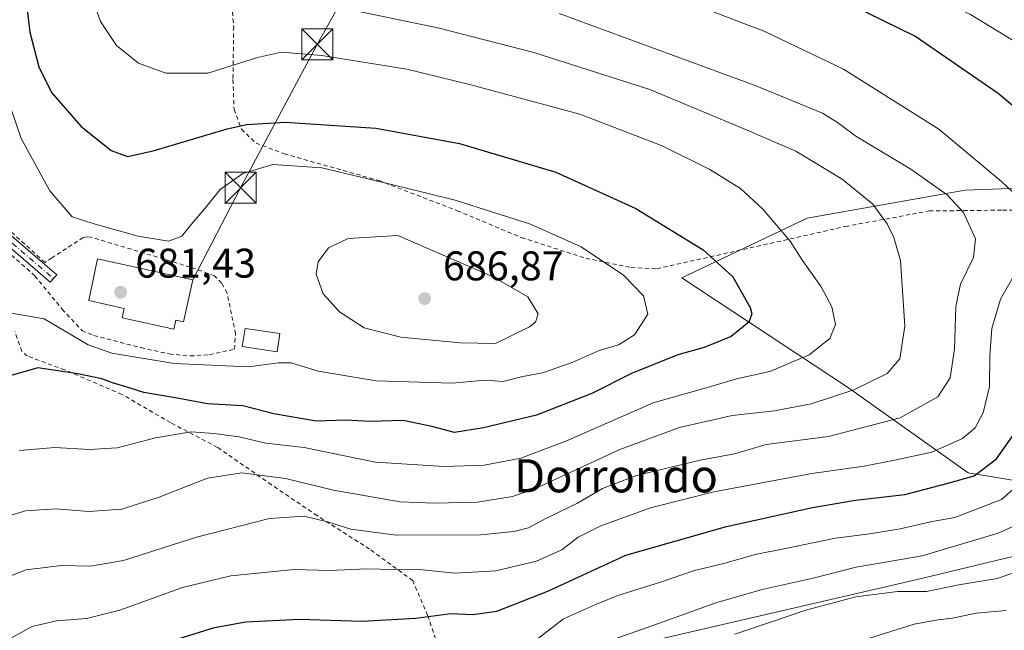
# Model space of a CAD drawing. Units: metres. Extents: x 596725 to 600158, y 4763817 to 4766179.
# Drawn here: x 597437 to 597675, y 4765097 to 4765244 of the extents above; entities that cross this region are included whole.
import ezdxf
from ezdxf.enums import TextEntityAlignment as Align

# ---------------------------------------------------------------- set-up
doc = ezdxf.new("R2010")
doc.units = ezdxf.units.M
doc.header["$MEASUREMENT"] = 0
doc.linetypes.add('DGN Style 2', pattern=[1.648017, 0.98881, -0.659207])
doc.linetypes.add('DGN Style 4', pattern=[2.638475, 1.318413, -0.659207, 0.001648, -0.659207])
for name, color, linetype, lineweight in [('Alambrada', 7, 'DGN Style 2', 0), ('Arbolado forestal CxS', 92, 'Continuous', 0), ('Corriente natural eje oculto', 9, 'DGN Style 4', 0), ('Curva de nivel maestra', 30, 'Continuous', 30), ('Curva de nivel normal', 30, 'Continuous', 0), ('Edificación Cxs', 1, 'Continuous', 13), ('Pastizal CxS', 92, 'Continuous', 0), ('Pista no pavimentada Cxs', 111, 'Continuous', 0), ('Pista no pavimentada eje', 91, 'DGN Style 4', 0), ('Punto de cota en terreno', 7, 'Continuous', 0), ('Rótulo de punto de cota en terreno', 7, 'Continuous', 0), ('Tendido', 6, 'Continuous', 0), ('Texto cartográfico', 7, 'Continuous', 0), ('Torre de tendido puntual', 7, 'Continuous', 0), ('Valla', 7, 'DGN Style 2', 0)]:
    doc.layers.add(name, color=color, linetype=linetype, lineweight=lineweight)
doc.styles.add('Style-Arial', font='txt')

# ---------------------------------------------------------------- blocks, each defined once
blk = doc.blocks.new('*U14')
at = {"layer": 'Arbolado forestal CxS', "color": 92, "linetype": 'Continuous', "lineweight": 0}
blk.add_polyline3d([(597374.6507, 4764901.3061, 667.0591), (597441.9119, 4764956.1257, 659.9122), (597513.1907, 4764989.9831, 654.2507), (597529.0725, 4765037.4675, 636.9868), (597555.5609, 4765083.0425, 641.9376), (597578.8163, 4765091.7243, 638.9944), (597655.0081, 4765109.3167, 638.3272), (597686.4007, 4765116.9155, 636.074), (597698.3433, 4765119.8063, 633.8772), (597735.3145, 4765110.1637, 630.3532), (597748.1741, 4765090.8779, 643.571), (597717.0889, 4765049.1723, 648.5601), (597725.6025, 4765032.1455, 657.5108), (597707.2737, 4765016.7731, 654.5654), (597695.5311, 4764997.9861, 651.6676), (597695.5307, 4764968.6315, 655.7482), (597695.5301, 4764927.5349, 663.4194), (597684.9621, 4764895.8319, 663.1375), (597683.1393, 4764866.0617, 676.7083), (597662.3693, 4764865.2311, 677.4393), (597644.0917, 4764870.2159, 670.6567), (597627.4753, 4764869.3847, 664.2891), (597614.1827, 4764856.0929, 662.8002), (597612.5205, 4764835.3223, 665.4365)], dxfattribs=at)
blk = doc.blocks.new('*U19')
at = {"layer": 'Arbolado forestal CxS', "color": 92, "linetype": 'Continuous', "lineweight": 0}
blk.add_polyline3d([(597712.6289, 4765127.2773, 629.7272), (597666.2673, 4765134.8773, 651.5212), (597637.3867, 4765155.3975, 665.808), (597597.1061, 4765181.9977, 677.5697), (597627.3791, 4765196.4395, 668.4952), (597665.5297, 4765203.2273, 657.9195), (597731.2009, 4765205.6549, 640.65)], dxfattribs=at)
blk = doc.blocks.new('5PATER')
at = {"layer": 'Punto de cota en terreno', "linetype": 'Continuous', "lineweight": 0}
h = blk.add_hatch(color=51, dxfattribs=at)
edge = h.paths.add_edge_path()
edge.add_ellipse((0, 0), major_axis=(-0.11, -0.111), ratio=0.999422, start_angle=0, end_angle=360)
blk = doc.blocks.new('5TTEND')
at = {"layer": 'Corriente natural eje oculto', "color": 7, "linetype": 'Continuous', "lineweight": 0}
for p, q in [((-0.375, 0.3754), (0.375, -0.3746)), ((0.372, 0.3784), (-0.372, -0.3776))]:
    blk.add_line(p, q, dxfattribs=at)
at = {"layer": 'Corriente natural eje oculto', "color": 7, "linetype": 'Continuous', "lineweight": 0, "flags": 128}
blk.add_lwpolyline([(-0.375, -0.3746), (0.375, -0.3746), (0.375, 0.3754), (-0.375, 0.3754), (-0.372, -0.3776)], dxfattribs=at)

msp = doc.modelspace()

# ---------------------------------------------------------------- linework, layer by layer
at = {"layer": 'Alambrada', "color": 7, "linetype": 'DGN Style 2', "lineweight": 0}
for points in [[(597478.4101, 4765163.1301, 680.9977), (597482.9901, 4765163.4301, 681.1304), (597489.0701, 4765164.7701, 681.6955), (597489.3201, 4765168.4901, 682.1055), (597487.2801, 4765178.3501, 681.9067), (597485.9601, 4765180.7501, 681.9197), (597484.2601, 4765182.4601, 681.8218), (597478.3501, 4765184.6301, 682.3993), (597454.4001, 4765191.8601, 681.0177), (597453.6001, 4765191.9401, 681.032), (597452.5301, 4765191.7401, 681.1003), (597448.4301, 4765189.1101, 682.6284), (597444.9601, 4765186.8601, 683.745), (597443.2701, 4765185.7401, 683.8473), (597430.9201, 4765196.9701, 686.2974)], [(597431.4801, 4765190.7901, 685.9276), (597440.8701, 4765182.4901, 683.8457), (597447.4201, 4765174.4501, 681.3713), (597452.2801, 4765169.2401, 680.8967), (597455.0801, 4765168.0901, 680.9824), (597466.4401, 4765165.1401, 680.905), (597473.3201, 4765163.6101, 681.0534), (597478.4101, 4765163.1301, 680.9977)]]:
    msp.add_polyline3d(points, dxfattribs=at)
at = {"layer": 'Arbolado forestal CxS', "color": 92, "linetype": 'Continuous', "lineweight": 0}
for points in [[(597731.2009, 4765205.6549, 640.65), (597665.5297, 4765203.2273, 657.9195), (597627.3791, 4765196.4395, 668.4952), (597597.1061, 4765181.9977, 677.5697), (597637.3867, 4765155.3975, 665.808), (597666.2673, 4765134.8773, 651.5212), (597712.6289, 4765127.2773, 629.7272)], [(597397.7677, 4765177.7609, 689.5515), (597402.7109, 4765136.9925, 682.2435), (597429.4401, 4765112.9365, 662.7887), (597434.7859, 4765086.2073, 653.7003), (597435.6765, 4765055.0235, 646.3907), (597440.8015, 4765018.9965, 639.2933), (597417.5891, 4764989.8479, 644.7131), (597353.7051, 4764961.4715, 645.9306), (597314.5007, 4764891.9759, 655.8146), (597331.4291, 4764865.2467, 666.7027), (597374.6507, 4764901.3061, 667.0591), (597441.9119, 4764956.1257, 659.9122), (597513.1907, 4764989.9831, 654.2507), (597529.0725, 4765037.4675, 636.9868), (597555.5609, 4765083.0425, 641.9376), (597578.8163, 4765091.7243, 638.9944), (597655.0081, 4765109.3167, 638.3272), (597686.4007, 4765116.9155, 636.074), (597698.3433, 4765119.8063, 633.8772), (597735.3145, 4765110.1637, 630.3532), (597748.1741, 4765090.8779, 643.571), (597717.0889, 4765049.1723, 648.5601), (597725.6025, 4765032.1455, 657.5108)]]:
    msp.add_polyline3d(points, dxfattribs=at)
at = {"layer": 'Curva de nivel maestra', "color": 30, "linetype": 'Continuous', "lineweight": 30, "flags": 128}
for points, elevation in [([(597689.59, 4765213.0601), (597673.51, 4765226.5701), (597653.39, 4765240.4501), (597630.81, 4765251.5301), (597618.37, 4765256.3701), (597601.91, 4765261.3901), (597585.52, 4765266.7201), (597571.05, 4765270.5601), (597543.33, 4765278.1901), (597526.18, 4765282.5101), (597508.74, 4765287.4801), (597498.13, 4765289.8301), (597489.66, 4765291.3601), (597483.29, 4765295.6901), (597477.82, 4765302.9901), (597472.66, 4765308.7201), (597450.54, 4765324.7601), (597438.87, 4765332.0401), (597431.2, 4765335.7801)], 650), ([(597438.53, 4765251.0001), (597439.61, 4765241.3701), (597441.79, 4765232.9801), (597444.87, 4765226.8301), (597451.92, 4765218.6401), (597459.31, 4765212.7701), (597463.26, 4765211.3001), (597469.42, 4765212.7201), (597487.26, 4765218.0001), (597492.03, 4765219.0701), (597501.33, 4765219.6301), (597523.22, 4765218.2001), (597543.37, 4765214.4901), (597566.64, 4765207.5801), (597586.01, 4765198.7501), (597602.29, 4765188.7801), (597609.46, 4765182.2601), (597613.6, 4765174.8401), (597614.02, 4765173.3001), (597613.27, 4765171.3101), (597609.05, 4765167.8001), (597602.48, 4765165.1801), (597596.18, 4765163.3801), (597584.98, 4765158.9001), (597575.39, 4765154.0801), (597561.98, 4765148.8101), (597549.23, 4765145.7301), (597542.22, 4765144.6101), (597536.71, 4765146.1101), (597529.77, 4765147.5001), (597521.89, 4765147.3301), (597515.86, 4765147.6201), (597508.79, 4765147.4101), (597498.55, 4765149.1501), (597491.06, 4765151.0601), (597482.51, 4765151.5901), (597475.19, 4765152.9301), (597467.19, 4765154.2701), (597463.38, 4765155.5401), (597459.59, 4765156.6501), (597457.04, 4765157.6101), (597451.2, 4765158.8401), (597441.54, 4765160.2701), (597430.54, 4765157.1301)], 675), ([(597460.95, 4765090.2601), (597484.23, 4765097.5401), (597491.84, 4765098.9001), (597504.78, 4765099.5601), (597519.86, 4765099.0501), (597532.87, 4765099.7501), (597541.34, 4765100.9101), (597546.64, 4765100.6701), (597552.42, 4765101.4401), (597564.78, 4765106.2601), (597583.58, 4765114.9701), (597607.92, 4765121.9201), (597628.68, 4765126.5301), (597639.06, 4765128.2501), (597650.98, 4765129.6801), (597661.14, 4765132.2801), (597667.75, 4765134.1501), (597673.1, 4765138.2601), (597677.8, 4765144.9101)], 650)]:
    msp.add_lwpolyline(points, dxfattribs=dict(at, elevation=elevation))
at = {"layer": 'Curva de nivel normal', "color": 30, "linetype": 'Continuous', "lineweight": 0, "flags": 128}
for points, elevation in [([(597684.78, 4765234.7), (597666.84, 4765245.63), (597652.54, 4765252.44), (597644.1, 4765255.68), (597635.17, 4765259.5), (597616.16, 4765265.99), (597598.12, 4765271.03), (597583.79, 4765275.38), (597552.33, 4765284.09), (597532.5, 4765290.2), (597513.23, 4765296.93), (597498.92, 4765300.61), (597491.67, 4765302.36), (597485.07, 4765307.44), (597477.52, 4765315.48), (597469.23, 4765322.52), (597461.45, 4765327.04), (597444.4, 4765337.43), (597420.57, 4765348.28)], 645), ([(597435.48, 4765322.09), (597455.24, 4765309.68), (597465.6, 4765301.87), (597470.49, 4765295.78), (597473.04, 4765290.57), (597475.94, 4765285.71), (597479.75, 4765281.74), (597490.09, 4765278.24), (597520.87, 4765271.85), (597538.05, 4765267.8), (597543.57, 4765266.11), (597546.7, 4765265.79), (597551.24, 4765264.85), (597555.76, 4765263.28), (597560.16, 4765262.63), (597568.76, 4765260.19), (597587.16, 4765253.43), (597599.84, 4765248.16), (597617.17, 4765241.54), (597636.15, 4765232.45), (597659.19, 4765217.96), (597674.29, 4765205.31), (597681.17, 4765198.84)], 655), ([(597437.15, 4765140.3), (597445.66, 4765141.04), (597453.99, 4765140.52), (597460.69, 4765140.94), (597469.95, 4765143.33), (597478.64, 4765144.77), (597484.19, 4765144.36), (597490.14, 4765143.63), (597496.64, 4765142.03), (597505.93, 4765140.99), (597515.62, 4765138.99), (597523.14, 4765137.48), (597539.7, 4765136.41), (597549.36, 4765136.76), (597558.19, 4765138.45), (597569.11, 4765142.51), (597590.18, 4765151.78), (597603.53, 4765155.61), (597610.31, 4765157.59), (597618.36, 4765159.37), (597627.84, 4765163.43), (597632.86, 4765167.37), (597634.24, 4765170.72), (597633.3, 4765175.04), (597630.78, 4765179.84), (597626.29, 4765186.24), (597623.25, 4765190.85), (597616.68, 4765198.61), (597611.27, 4765203.6), (597603.84, 4765208.22), (597592.37, 4765213.94), (597572.48, 4765221.56), (597546.18, 4765228.66), (597530.71, 4765232.45), (597510.12, 4765235.78), (597500.44, 4765236.54), (597494.59, 4765235.27), (597482.62, 4765231.48), (597472.52, 4765231.46), (597465.88, 4765233.86), (597460.58, 4765238.17), (597456.7, 4765243.93), (597453.7, 4765252.41)], 670), ([(597514.53, 4765247.34), (597538.46, 4765242.37), (597561.34, 4765236.49), (597589.36, 4765227.52), (597612.9, 4765217.73), (597624.67, 4765212.6), (597635.84, 4765205.89), (597643.24, 4765199.8), (597646.74, 4765195.08), (597648.3, 4765191.78), (597649.95, 4765186.24), (597650.94, 4765170.3), (597649.78, 4765162.44), (597646.71, 4765158.92), (597638.67, 4765154.94), (597628.38, 4765151.57), (597619.51, 4765149.89), (597609.25, 4765148.71), (597596.56, 4765145.88), (597582.17, 4765140.56), (597561.62, 4765131.02), (597556.19, 4765129.17), (597547.77, 4765127.83), (597537.26, 4765127.59), (597529.07, 4765127.88), (597513, 4765130.69), (597501.4, 4765133.53), (597490.86, 4765134.89), (597482.53, 4765133.63), (597470.86, 4765129), (597461.86, 4765126.1), (597453.87, 4765125.58), (597445.93, 4765126.15), (597438.55, 4765125.74), (597432.06, 4765123.79)], 665), ([(597567.52, 4765245.92), (597614.86, 4765228.51), (597631.08, 4765221.84), (597634.7, 4765219.57), (597639.11, 4765216.26), (597652.39, 4765208.31), (597661.22, 4765202.11), (597665.12, 4765197.81), (597668.04, 4765191.44), (597667.56, 4765186.97), (597664.43, 4765180.52), (597663.26, 4765175.12), (597662.99, 4765164.79), (597661.94, 4765157.88), (597658.9, 4765153.24), (597649.84, 4765148.15), (597632.51, 4765143.71), (597617.51, 4765141.72), (597609.84, 4765139.52), (597601.51, 4765137.95), (597586.18, 4765134.24), (597577.98, 4765131.09), (597571.94, 4765127.53), (597564.24, 4765123.86), (597560.08, 4765121.57), (597556.53, 4765120.68), (597548.56, 4765119.9), (597528.11, 4765119.86), (597517.17, 4765121.27), (597511.53, 4765123.08), (597505.86, 4765124.44), (597497.53, 4765123.88), (597479.86, 4765119.37), (597462.29, 4765113.68), (597454.25, 4765112.32), (597447.3, 4765112.46), (597438.71, 4765111.44), (597432.23, 4765108.93)], 660), ([(597428.56, 4765174.6), (597443.1, 4765172.08), (597453.74, 4765165.82), (597459.43, 4765163.8), (597474.53, 4765161.32), (597492.47, 4765160.5), (597499.58, 4765161.48), (597502.74, 4765161.48), (597509.25, 4765159.49), (597523.3, 4765157.1), (597541.61, 4765156.54), (597549.62, 4765157.26), (597553.99, 4765156.98), (597558.74, 4765158.16), (597563.45, 4765159.06), (597570.64, 4765161.53), (597577.18, 4765164.49), (597581.81, 4765165.81), (597585.69, 4765168.23), (597588.89, 4765173.24), (597587.83, 4765177.66), (597583.02, 4765182.69), (597572.8, 4765189.52), (597560.59, 4765194.98), (597542.38, 4765200.76), (597529.02, 4765204.09), (597510.15, 4765208.6), (597498.35, 4765209.38), (597491.06, 4765207.27), (597485.59, 4765203.36), (597481.93, 4765198.74), (597478.98, 4765195.36), (597476.34, 4765192.05), (597473.09, 4765190.84), (597465.81, 4765192.06), (597455.39, 4765194.98), (597449.88, 4765196.72), (597444.5, 4765203.07), (597437.56, 4765215.72), (597429.78, 4765238.13)], 680), ([(597528.5, 4765192.22), (597516.48, 4765191.53), (597511.78, 4765189.24), (597509.31, 4765185.9), (597508.8, 4765182.94), (597510.49, 4765178.11), (597514.44, 4765173.76), (597520.35, 4765169.94), (597529.22, 4765167.7), (597543.66, 4765166.34), (597552.12, 4765166.17), (597560.3, 4765170.14), (597561.79, 4765171.3), (597562.43, 4765173.34), (597559.93, 4765177.46), (597551.57, 4765182.29), (597528.5, 4765192.22)], 685), ([(597677, 4765181.9), (597674.04, 4765176.88), (597672.02, 4765169.81), (597671.46, 4765163.21), (597671.44, 4765155.77), (597669.87, 4765149.37), (597667.95, 4765145.78), (597664.9, 4765143.22), (597657.52, 4765139.86), (597648.51, 4765137.95), (597641.17, 4765136.52), (597628.51, 4765134.74), (597604.84, 4765130.26), (597589.52, 4765126.46), (597577.54, 4765122.12), (597572.05, 4765119.34), (597568.1, 4765116.29), (597562.03, 4765113.56), (597552.15, 4765111.22), (597542.28, 4765110.63), (597532.92, 4765111.58), (597527.36, 4765111.56), (597521.04, 4765111.67), (597512.05, 4765111.25), (597503.46, 4765111.5), (597488.16, 4765109.96), (597476.48, 4765107.2), (597461.34, 4765101.72), (597453.31, 4765099.69), (597446.07, 4765099.11), (597440.22, 4765097.75), (597434.3, 4765094.51)], 655), ([(597562.18, 4765094.71), (597568.52, 4765099.6), (597576.52, 4765103.19), (597581.69, 4765105.28), (597591.96, 4765108.49), (597600.18, 4765111.27), (597607.25, 4765112.97), (597614.79, 4765115.16), (597621.78, 4765116.52), (597634.25, 4765119.14), (597642.48, 4765120.18), (597649.88, 4765121.38), (597657.19, 4765123.05), (597663.06, 4765124.1), (597674.3, 4765128.41), (597678.95, 4765132.56)], 645), ([(597578.28, 4765093.81), (597592.59, 4765098.88), (597605.36, 4765103.45), (597616.51, 4765106.66), (597628.84, 4765109.47), (597639.25, 4765112.09), (597655.13, 4765114.81), (597673.49, 4765120.27), (597677.65, 4765122.16)], 640), ([(597609.93, 4765095.89), (597618.78, 4765098.86), (597627.02, 4765101.73), (597639.17, 4765104.9), (597649.18, 4765106.25), (597656.19, 4765106.21), (597664.03, 4765107.86), (597673.26, 4765109.32), (597682.69, 4765112.59)], 635), ([(597639.38, 4765093.93), (597653.22, 4765098.29), (597658.96, 4765099.36), (597662.5, 4765099.75), (597668.16, 4765100.97), (597675.48, 4765101.66)], 630)]:
    msp.add_lwpolyline(points, dxfattribs=dict(at, elevation=elevation))
at = {"layer": 'Edificación Cxs', "color": 1, "linetype": 'Continuous', "lineweight": 13, "elevation": 687.2896, "flags": 128}
msp.add_lwpolyline([(597479.0301, 4765181.5001), (597476.7801, 4765171.3701), (597474.8901, 4765171.7901), (597474.3801, 4765169.5701), (597461.9201, 4765172.3601), (597462.4401, 4765174.6301), (597453.9101, 4765176.5401), (597455.9801, 4765186.6101)], close=True, dxfattribs=at)
at = {"layer": 'Edificación Cxs', "color": 1, "linetype": 'Continuous', "lineweight": 13}
for points in [[(597479.0301, 4765181.5001, 684.0784), (597476.7801, 4765171.3701, 685.9112), (597474.8901, 4765171.7901, 686.8017), (597474.3801, 4765169.5701, 684.4843), (597461.9201, 4765172.3601, 684.6767), (597462.4401, 4765174.6301, 687.2896), (597453.9101, 4765176.5401, 684.3107), (597455.9801, 4765186.6101, 683.144), (597479.0301, 4765181.5001, 684.0784)], [(597500.0401, 4765168.5401, 683.1277), (597499.3801, 4765164.1201, 682.16), (597490.9501, 4765165.3901, 682.1877), (597491.6201, 4765169.8101, 682.5997), (597500.0401, 4765168.5401, 683.1277)]]:
    msp.add_polyline3d(points, dxfattribs=at)
msp.add_3dface([(597500.0401, 4765168.5401, 683.1277), (597499.3801, 4765164.1201, 683.1277), (597490.9501, 4765165.3901, 683.1277), (597491.6201, 4765169.8101, 683.1277)], dxfattribs=at)
at = {"layer": 'Pastizal CxS', "color": 92, "linetype": 'Continuous', "lineweight": 0}
for points in [[(597731.2009, 4765205.6549, 640.65), (597665.5297, 4765203.2273, 657.9195), (597627.3791, 4765196.4395, 668.4952), (597597.1061, 4765181.9977, 677.5697), (597637.3867, 4765155.3975, 665.808), (597666.2673, 4765134.8773, 651.5212), (597712.6289, 4765127.2773, 629.7272)], [(597731.2009, 4765205.6549, 640.65), (597665.5297, 4765203.2273, 657.9195), (597627.3791, 4765196.4395, 668.4952), (597597.1061, 4765181.9977, 677.5697), (597637.3867, 4765155.3975, 665.808), (597666.2673, 4765134.8773, 651.5212), (597712.6289, 4765127.2773, 629.7272)], [(597397.7677, 4765177.7609, 689.5515), (597402.7109, 4765136.9925, 682.2435), (597429.4401, 4765112.9365, 662.7887), (597434.7859, 4765086.2073, 653.7003), (597435.6765, 4765055.0235, 646.3907), (597440.8015, 4765018.9965, 639.2933), (597417.5891, 4764989.8479, 644.7131), (597353.7051, 4764961.4715, 645.9306), (597314.5007, 4764891.9759, 655.8146), (597331.4291, 4764865.2467, 666.7027), (597374.6507, 4764901.3061, 667.0591), (597441.9119, 4764956.1257, 659.9122), (597513.1907, 4764989.9831, 654.2507), (597529.0725, 4765037.4675, 636.9868), (597555.5609, 4765083.0425, 641.9376), (597578.8163, 4765091.7243, 638.9944), (597655.0081, 4765109.3167, 638.3272), (597686.4007, 4765116.9155, 636.074), (597698.3433, 4765119.8063, 633.8772), (597735.3145, 4765110.1637, 630.3532), (597748.1741, 4765090.8779, 643.571), (597717.0889, 4765049.1723, 648.5601), (597725.6025, 4765032.1455, 657.5108)], [(597748.1741, 4765090.8779, 643.571), (597735.3145, 4765110.1637, 630.3532), (597698.3433, 4765119.8063, 633.8772), (597686.4007, 4765116.9155, 636.074), (597655.0081, 4765109.3167, 638.3272), (597578.8163, 4765091.7243, 638.9944)]]:
    msp.add_polyline3d(points, dxfattribs=at)
at = {"layer": 'Pista no pavimentada Cxs', "color": 111, "linetype": 'Continuous', "lineweight": 0}
msp.add_polyline3d([(597400.4981, 4765213.7635, 701.8523), (597401.6633, 4765217.5507, 703.8898), (597402.7975, 4765214.4639, 700.5207), (597406.0143, 4765211.9501, 698.3965), (597414.2191, 4765207.0271, 690.3845), (597414.2625, 4765206.9999, 690.3733), (597429.8067, 4765196.7473, 686.5786), (597429.9223, 4765196.6607, 686.5453), (597446.1327, 4765182.7661, 683.105), (597444.5757, 4765180.9397, 683.001), (597428.4223, 4765194.7853, 686.7694), (597412.9625, 4765204.9823, 690.655), (597404.7161, 4765209.9301, 698.5242), (597404.5947, 4765210.0137, 698.5886), (597401.0179, 4765212.8097, 700.5682), (597400.8699, 4765212.9577, 700.8498), (597400.7499, 4765213.1289, 701.1133), (597400.6629, 4765213.3151, 701.348)], close=True, dxfattribs=at)
msp.add_polyline3d([(597409.1149, 4765210.0897, 695.2826), (597414.2191, 4765207.0271, 690.3845), (597414.2625, 4765206.9999, 690.3733), (597429.8067, 4765196.7473, 686.5786), (597429.9223, 4765196.6607, 686.5453), (597446.1327, 4765182.7661, 683.105), (597444.5757, 4765180.9397, 683.001), (597428.4223, 4765194.7853, 686.7694), (597412.9625, 4765204.9823, 690.655), (597408.0384, 4765207.9367, 695.3399)], dxfattribs=at)
at = {"layer": 'Pista no pavimentada eje', "color": 91, "linetype": 'DGN Style 4', "lineweight": 0}
msp.add_polyline3d([(597400.3641, 4765217.6071, 704.5839), (597401.7893, 4765213.7289, 700.5144), (597405.3335, 4765210.9591, 698.3406), (597413.6017, 4765205.9981, 690.5154), (597429.1461, 4765195.7455, 686.6836), (597445.3519, 4765181.8549, 683.0726), (597445.3542, 4765181.8529, 683.0718)], dxfattribs=at)
at = {"layer": 'Tendido', "color": 6, "linetype": 'Continuous', "lineweight": 0}
msp.add_polyline3d([(597612.6549, 4765426.8252, 664.3085), (597600.7486, 4765406.8491, 656.0871), (597584.3444, 4765376.5543, 651.6484), (597567.1465, 4765344.6719, 635.1244), (597554.8433, 4765325.225, 628.4203), (597542.2756, 4765298.2375, 642.9946), (597529.311, 4765274.8218, 653.4775), (597509.0703, 4765238.4415, 669.1358), (597490.5494, 4765203.781, 680.7468), (597479.0301, 4765181.5001, 684.0784)], dxfattribs=at)
at = {"layer": 'Valla', "color": 7, "linetype": 'DGN Style 2', "lineweight": 0}
for points in [[(597488.2701, 4765249.5801, 671.9797), (597488.8701, 4765242.7501, 671.3763), (597488.6901, 4765229.9201, 673.1575), (597488.9601, 4765222.7501, 676.5449), (597490.7301, 4765217.9301, 681.0695), (597494.2601, 4765214.6001, 678.4953), (597501.0701, 4765211.9901, 682.2948), (597523.8901, 4765205.5401, 689.5349), (597542.8701, 4765198.2401, 687.9668), (597558.3701, 4765191.7501, 682.6766), (597573.8901, 4765186.7501, 681.731), (597584.8901, 4765184.4901, 681.3003), (597591.0901, 4765184.2001, 680.4159)], [(597591.0901, 4765184.2001, 680.4159), (597636.6401, 4765194.4301, 678.6375), (597656.8501, 4765198.1701, 674.2413), (597674.5901, 4765198.3801, 668.8047), (597695.3701, 4765198.5901, 658.5007)], [(597538.1501, 4765093.2201, 657.4089), (597535.7201, 4765100.4301, 658.8853), (597532.1201, 4765108.8501, 665.2075), (597521.6901, 4765116.4801, 669.048), (597509.0301, 4765124.5401, 666.2948), (597498.0101, 4765131.9901, 664.8709), (597484.9801, 4765141.0501, 668.9082), (597473.6001, 4765147.0201, 672.3091), (597461.8901, 4765153.8501, 674.5312), (597448.0501, 4765159.7701, 675.5002), (597439.0301, 4765163.1301, 676.3101), (597437.6701, 4765164.2501, 677.3232), (597436.0401, 4765169.0001, 682.6176)]]:
    msp.add_polyline3d(points, dxfattribs=at)

# ---------------------------------------------------------------- block references
at = {"layer": 'Arbolado forestal CxS', "color": 92, "linetype": 'Continuous', "lineweight": 0}
for name in ['*U19', '*U14']:
    msp.add_blockref(name, (0, 0), dxfattribs=at)
at = {"layer": 'Punto de cota en terreno', "color": 7, "linetype": 'Continuous', "lineweight": 0, "xscale": 10, "yscale": 10, "zscale": 10}
for p in [(597461.56, 4765178.53, 681.43), (597535, 4765177, 686.87)]:
    msp.add_blockref('5PATER', p, dxfattribs=at)
at = {"layer": 'Torre de tendido puntual', "color": 7, "linetype": 'Continuous', "lineweight": 0, "xscale": 10, "yscale": 10, "zscale": 10}
for p in [(597509.0703, 4765238.4415, 669.1358), (597490.5494, 4765203.781, 680.7468)]:
    msp.add_blockref('5TTEND', p, dxfattribs=at)

# ---------------------------------------------------------------- texts
at = {"layer": 'Rótulo de punto de cota en terreno', "color": 7, "linetype": 'Continuous', "lineweight": 0, "style": 'Style-Arial'}
for s, p in [('681,43', (597465.0878, 4765182.0578)), ('686,87', (597539.4097, 4765181.4097))]:
    msp.add_text(s, height=7, dxfattribs=at).set_placement(p)
at = {"layer": 'Texto cartográfico', "color": 7, "linetype": 'Continuous', "lineweight": 0, "style": 'Style-Arial'}
msp.add_text('Dorrondo', height=8, dxfattribs=at).set_placement((597581.2138, 4765134.1702), align=Align.MIDDLE_CENTER)

doc.saveas('drawing.dxf')
